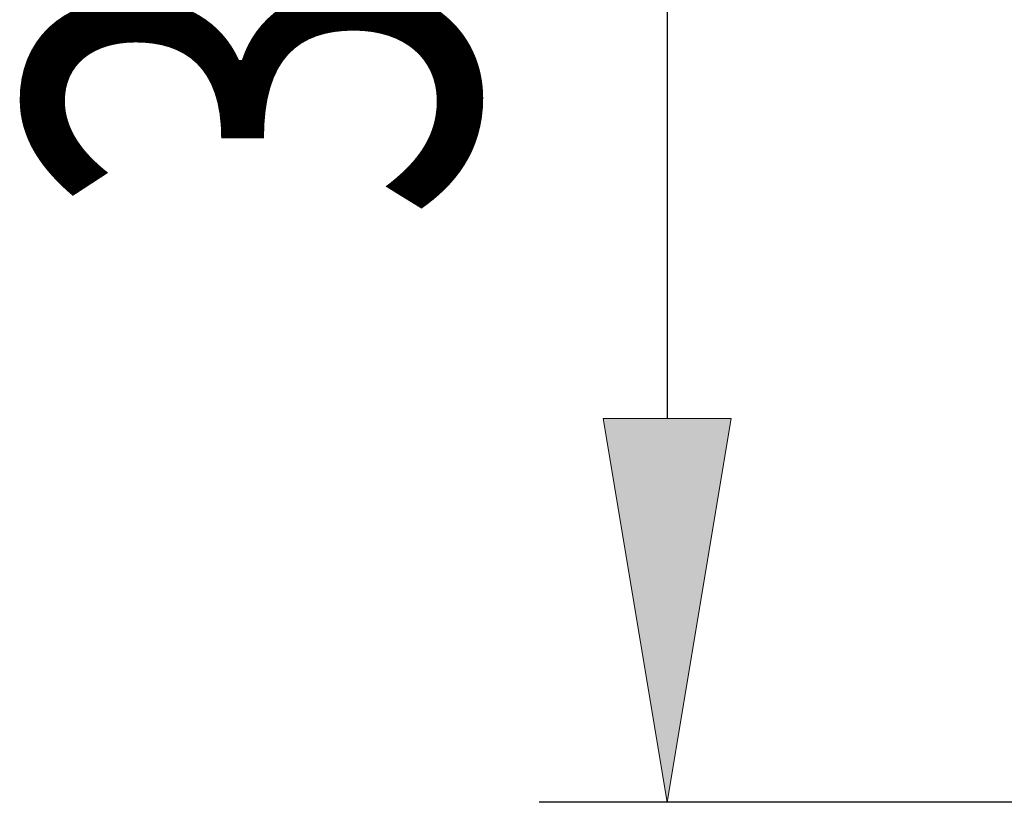
# Model space of a CAD drawing. Units: inches. Extents: x -1937 to 2233, y -617 to 829.
# Drawn here: x -1937 to -1783, y 127 to 249 of the extents above; entities that cross this region are included whole.
import ezdxf

# ---------------------------------------------------------------- set-up
doc = ezdxf.new("R2010")
doc.units = ezdxf.units.IN
doc.header["$MEASUREMENT"] = 0
doc.layers.add('AM_5', color=7, linetype='Continuous')

# ---------------------------------------------------------------- blocks, each defined once
blk = doc.blocks.new('block 11778')
at = {"layer": 'AM_5', "color": 3, "lineweight": 25, "true_color": 0x00ff00}
blk.add_lwpolyline([(-1703.36, 126.77), (-1855.84, 126.77)], dxfattribs=at)
blk = doc.blocks.new('block 11779')
at = {"layer": 'AM_5', "color": 3, "lineweight": 25, "true_color": 0x00ff00}
blk.add_lwpolyline([(-1835.84, 426.79), (-1835.84, 186.77)], dxfattribs=at)
blk = doc.blocks.new('block 11781')
at = {"layer": 'AM_5', "true_color": 0x00ff00}
h = blk.add_hatch(color=3, dxfattribs=at)
h.dxf.hatch_style = 2
h.paths.add_polyline_path([(-1845.84, 186.77), (-1835.84, 126.77), (-1825.84, 186.77)])
at = {"layer": 'AM_5', "lineweight": 0}
blk.add_lwpolyline([(-1845.84, 186.77), (-1835.84, 126.77), (-1825.84, 186.77), (-1845.84, 186.77)], dxfattribs=at)
blk = doc.blocks.new('block 11782')
at = {"layer": 'AM_5', "color": 7, "true_color": 0xffffff, "insert": (-1865.84, 217.4), "char_height": 70, "attachment_point": 7, "rotation": 90}
blk.add_mtext('\\fMyriad Pro|b0|i0|c0|p34;\\W0.772741;360', dxfattribs=at)
blk = doc.blocks.new('block 11791')
at = {"layer": 'Defpoints', "lineweight": 0}
blk.add_lwpolyline([(-1835.84, 126.77), (-1835.84, 126.77)], dxfattribs=at)

msp = doc.modelspace()

# ---------------------------------------------------------------- block references
at = {"layer": 'AM_5'}
for name in ['block 11779', 'block 11782', 'block 11781', 'block 11778']:
    msp.add_blockref(name, (0, 0), dxfattribs=at)
at = {"layer": 'Defpoints'}
msp.add_blockref('block 11791', (0, 0), dxfattribs=at)

doc.saveas('drawing.dxf')
